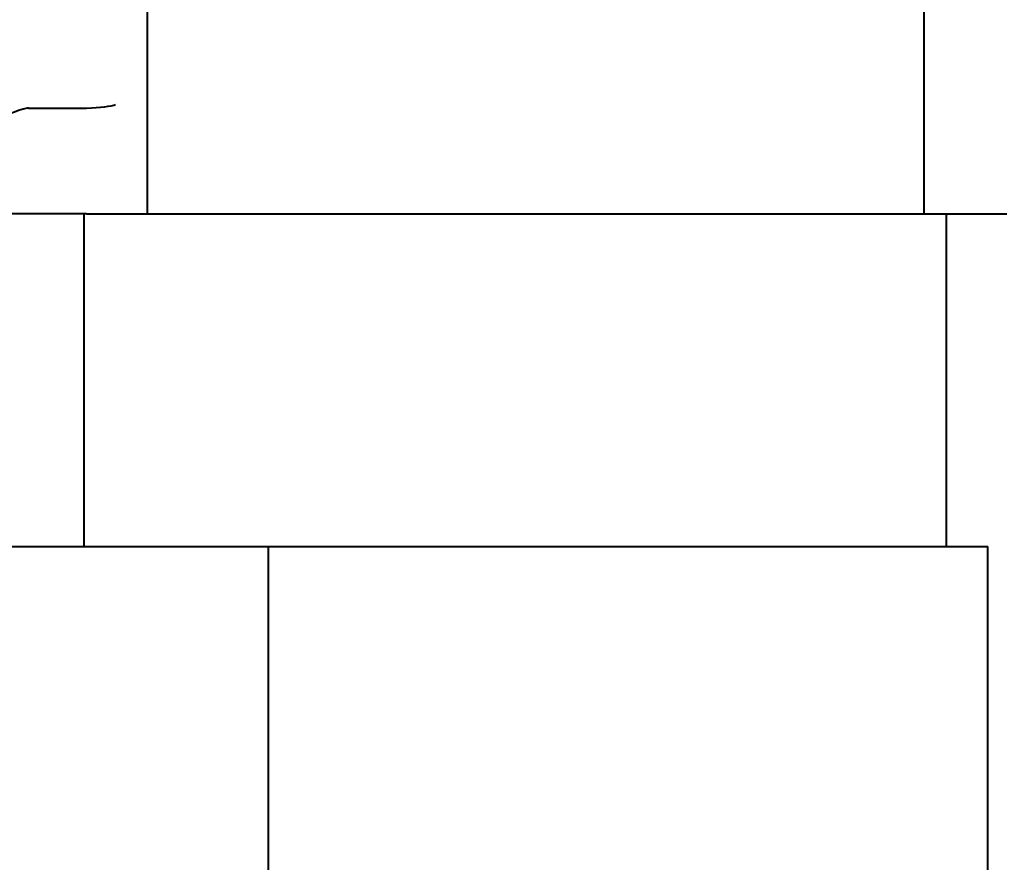
# Model space of a CAD drawing. Units: millimetres. Extents: x -4571 to 5062, y -3799 to 4123.
# Drawn here: x -3233 to -3200, y 3697 to 3725 of the extents above; entities that cross this region are included whole.
import ezdxf

# ---------------------------------------------------------------- set-up
doc = ezdxf.new("R2010")
doc.units = ezdxf.units.MM
doc.linetypes.add('K5LT_BASIC', pattern=[0])
doc.layers.add('Системный слой', color=7, linetype='Continuous')

msp = doc.modelspace()

# ---------------------------------------------------------------- linework, layer by layer
at = {"layer": 'Системный слой', "color": 150, "linetype": 'K5LT_BASIC', "lineweight": 40, "true_color": 0x0080ff}
for p, q in [((-3228.336, 3718.072), (-3228.336, 3725.106)), ((-3202.628, 3718.072), (-3202.628, 3725.106)), ((-3232.274, 3721.572), (-3230.369, 3721.572)), ((-3230.36, 3718.072), (-3260.313, 3718.072)), ((-3230.436, 3707.072), (-3230.436, 3718.072)), ((-3230.36, 3718.072), (-3229.397, 3718.072)), ((-3229.397, 3718.072), (-3228.336, 3718.072)), ((-3228.336, 3718.072), (-3226.877, 3718.072)), ((-3226.877, 3718.072), (-3202.628, 3718.072)), ((-3202.628, 3718.072), (-3199.893, 3718.072)), ((-3201.899, 3718.072), (-3201.899, 3707.072)), ((-3245.336, 3707.072), (-3224.336, 3707.072)), ((-3224.336, 3636.165), (-3224.336, 3707.072)), ((-3224.336, 3707.072), (-3200.521, 3707.072)), ((-3200.521, 3636.165), (-3200.521, 3707.072))]:
    msp.add_line(p, q, dxfattribs=at)
for centre, major_axis, ratio, start_param, end_param in [((-3230.36, 3721.699), (-1, -0.036), 0.126188, 1.56624, 2.862868), ((-3230.641, 3725.588), (0.29, -4.015), 0.248419, -0.017963, -0.009114)]:
    msp.add_ellipse(centre, major_axis=major_axis, ratio=ratio, start_param=start_param, end_param=end_param, dxfattribs=at)
msp.add_open_spline([(-3232.274, 3721.572), (-3232.331, 3721.572), (-3232.392, 3721.561), (-3232.645, 3721.49), (-3232.882, 3721.378), (-3233.184, 3721.295), (-3233.19, 3721.293), (-3233.196, 3721.291)], degree=3, knots=[0, 0, 0, 0, 0.01684849, 0.01684849, 0.06767404, 0.06767404, 0.06877181, 0.06877181, 0.06877181, 0.06877181], dxfattribs=at)

doc.saveas('drawing.dxf')
